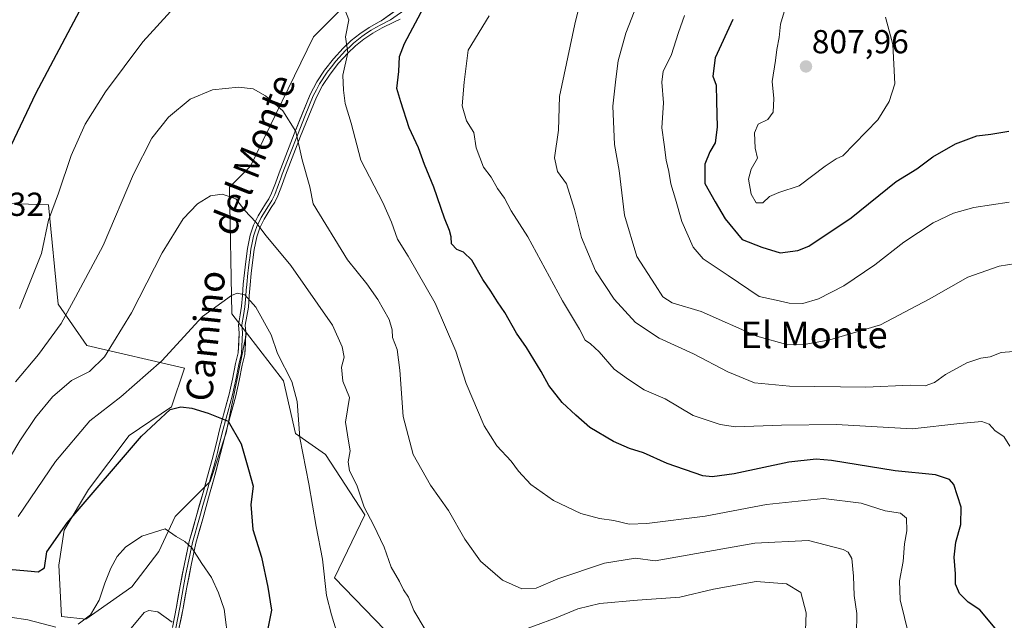
# Model space of a CAD drawing. Units: metres. Extents: x 617519 to 620971, y 4738687 to 4741061.
# Drawn here: x 619227 to 619523, y 4739130 to 4739311 of the extents above; entities that cross this region are included whole.
import ezdxf
from ezdxf.enums import TextEntityAlignment as Align

# ---------------------------------------------------------------- set-up
doc = ezdxf.new("R2010")
doc.units = ezdxf.units.M
doc.header["$MEASUREMENT"] = 0
for name, color, linetype, lineweight in [('Arbolado forestal CxS', 92, 'Continuous', 0), ('Carátula', 7, 'Continuous', 5), ('Cultivos herbáceos CxS', 92, 'Continuous', 0), ('Curva de nivel maestra', 36, 'Continuous', 30), ('Curva de nivel normal', 36, 'Continuous', 0), ('Layer 0', 7, 'Continuous', 0), ('Pastizal CxS', 92, 'Continuous', 0), ('Punto de cota en terreno', 7, 'Continuous', 0), ('Rótulo de punto de cota en terreno', 19, 'Continuous', 0), ('Texto cartográfico', 19, 'Continuous', 0)]:
    doc.layers.add(name, color=color, linetype=linetype, lineweight=lineweight)
doc.styles.add('Arial', font='txt', dxfattribs={"height": 0.2})

# ---------------------------------------------------------------- blocks, each defined once
blk = doc.blocks.new('*U183')
at = {"layer": 'Curva de nivel normal', "color": 36, "linetype": 'Continuous', "lineweight": 0}
blk.add_polyline3d([(619260.05, 4739128.02, 740), (619264.03, 4739132.71, 740), (619265.35, 4739133.38, 740), (619268.11, 4739132.99, 740), (619272.4, 4739129.86, 740)], dxfattribs=at)
blk = doc.blocks.new('*U206')
at = {"layer": 'Curva de nivel normal', "color": 36, "linetype": 'Continuous', "lineweight": 0}
for points in [[(619289.35, 4739123.55, 745), (619288.09, 4739133.78, 745), (619286.36, 4739138.63, 745), (619284.26, 4739143.33, 745), (619281.33, 4739147.49, 745), (619278.35, 4739152.25, 745), (619276.24, 4739154.14, 745), (619273.57, 4739155.57, 745), (619270.35, 4739157.95, 745), (619263.27, 4739155.74, 745), (619258.42, 4739152.44, 745), (619255.88, 4739149.58, 745), (619254.01, 4739146.13, 745), (619252.15, 4739141.59, 745), (619250.47, 4739136.47, 745), (619247.85, 4739132.05, 745), (619244.14, 4739129.29, 745)], [(619237.41, 4739128.34, 745), (619228.98, 4739130.57, 745), (619212.96, 4739132.95, 745)]]:
    blk.add_polyline3d(points, dxfattribs=at)
blk = doc.blocks.new('5PATER')
at = {"layer": 'Carátula', "linetype": 'Continuous', "lineweight": 5}
h = blk.add_hatch(color=250, dxfattribs=at)
edge = h.paths.add_edge_path()
edge.add_ellipse((0, 0.01), major_axis=(-1.33, -1.34), ratio=0.999422, start_angle=0, end_angle=360)

msp = doc.modelspace()

# ---------------------------------------------------------------- linework, layer by layer
at = {"layer": 'Arbolado forestal CxS', "color": 92, "linetype": 'Continuous', "lineweight": 0}
for points in [[(619357.56, 4739105.58, 753.34), (619321.26, 4739143.18, 756.09), (619330.3, 4739162.17, 759.83), (619318.55, 4739180.25, 758.14), (619309.51, 4739186.58, 755.53), (619305.89, 4739202.49, 754.58), (619294.72, 4739216.91, 753.3), (619290.34, 4739222.56, 753.69), (619289.64, 4739260.72, 760.17), (619295.96, 4739267.05, 762.38), (619314.94, 4739305.92, 768.45), (619360.21, 4739351.65, 776.98), (619366.54, 4739365.26, 779.59), (619363.86, 4739368.41, 779.89), (619380.02, 4739377.23, 784.71), (619403.19, 4739397.68, 790.26), (619426.56, 4739434.98, 796.1), (619404.4, 4739453.29, 799.94), (619372.77, 4739482.23, 802.76), (619325.12, 4739544.07, 800.75)], [(619363.86, 4739368.41, 779.89), (619366.54, 4739365.26, 779.59), (619360.21, 4739351.65, 776.98), (619314.94, 4739305.92, 768.45), (619295.96, 4739267.05, 762.38), (619289.64, 4739260.72, 760.17), (619290.34, 4739222.56, 753.69), (619294.72, 4739216.91, 753.3)], [(619294.72, 4739216.91, 753.3), (619305.89, 4739202.49, 754.58), (619309.51, 4739186.58, 755.53), (619318.55, 4739180.25, 758.14), (619330.3, 4739162.17, 759.83), (619321.26, 4739143.18, 756.09), (619357.56, 4739105.58, 753.34), (619362.64, 4739079.4, 742.69)]]:
    msp.add_polyline3d(points, dxfattribs=at)
at = {"layer": 'Cultivos herbáceos CxS', "color": 92, "linetype": 'Continuous', "lineweight": 0}
for points in [[(619363.86, 4739368.41, 779.89), (619366.54, 4739365.26, 779.59), (619360.21, 4739351.65, 776.98), (619314.94, 4739305.92, 768.45), (619295.96, 4739267.05, 762.38), (619289.64, 4739260.72, 760.17), (619290.34, 4739222.56, 753.69), (619294.72, 4739216.91, 753.3)], [(619360.21, 4739351.65, 776.98), (619314.94, 4739305.92, 768.45), (619295.96, 4739267.05, 762.38), (619289.64, 4739260.72, 760.17), (619290.34, 4739222.56, 753.69), (619294.72, 4739216.91, 753.3), (619288.69, 4739186.8, 749.6), (619283.82, 4739172.18, 747.84), (619273.27, 4739161.63, 745.66), (619268.39, 4739151.07, 742.93), (619260.27, 4739140.52, 741.64), (619246.47, 4739130.77, 742.5), (619246.47, 4739130.77, 742.5), (619239.16, 4739131.59, 744.68), (619238.35, 4739147.01, 747.39), (619239.97, 4739157.57, 748.3), (619247.28, 4739169.75, 748.78), (619259.46, 4739185.99, 749.71), (619272.2, 4739194.58, 749.57), (619276.09, 4739206.25, 751.49), (619246.73, 4739213.02, 760.7), (619238.13, 4739225.46, 765), (619235.24, 4739255.36, 769.39), (619211.02, 4739256.2, 776.82)], [(619211.02, 4739256.2, 776.82), (619235.24, 4739255.36, 769.39), (619238.13, 4739225.46, 765), (619246.73, 4739213.02, 760.7), (619276.09, 4739206.25, 751.49), (619272.2, 4739194.58, 749.57), (619259.46, 4739185.99, 749.71), (619247.28, 4739169.75, 748.78), (619239.97, 4739157.57, 748.3), (619238.35, 4739147.01, 747.39), (619239.16, 4739131.59, 744.68), (619246.47, 4739130.77, 742.5), (619260.27, 4739140.52, 741.64), (619268.39, 4739151.07, 742.93), (619273.27, 4739161.63, 745.66), (619283.82, 4739172.18, 747.84), (619288.69, 4739186.8, 749.6), (619294.72, 4739216.91, 753.3)]]:
    msp.add_polyline3d(points, dxfattribs=at)
at = {"layer": 'Curva de nivel maestra', "color": 36, "linetype": 'Continuous', "lineweight": 30}
for points in [[(619244.49, 4739313.73, 775), (619231.32, 4739288.73, 775), (619224.02, 4739273.33, 775)], [(619519.93, 4739128.06, 775), (619515.28, 4739133.58, 775), (619511.82, 4739135.83, 775), (619509.12, 4739138.46, 775), (619507.94, 4739141.27, 775), (619507.94, 4739144.4, 775), (619507.56, 4739149.37, 775), (619508.1, 4739153.89, 775), (619509.52, 4739159.19, 775), (619509.63, 4739164.42, 775), (619507.51, 4739171.3, 775), (619506.12, 4739172.78, 775), (619501.92, 4739174.19, 775), (619489.85, 4739175.4, 775), (619470.72, 4739178.44, 775), (619466.09, 4739178.83, 775), (619457.83, 4739177.99, 775), (619441.38, 4739174.43, 775), (619434.83, 4739173.52, 775), (619432.01, 4739173.9, 775), (619421.27, 4739177.61, 775), (619414.12, 4739180.83, 775), (619409.97, 4739182.12, 775), (619405.16, 4739184.2, 775), (619397.99, 4739188.4, 775), (619393.81, 4739192.08, 775), (619389.65, 4739195.88, 775), (619385.71, 4739201.04, 775), (619383.41, 4739205.22, 775), (619378.92, 4739212.43, 775), (619375.98, 4739216.78, 775), (619372.47, 4739222.97, 775), (619370.21, 4739226.22, 775), (619368.28, 4739229.46, 775), (619365.79, 4739232.92, 775), (619362.48, 4739238.72, 775), (619360.06, 4739241.14, 775), (619357.98, 4739241.93, 775), (619356.41, 4739243.69, 775), (619356.28, 4739245.71, 775), (619355.83, 4739247.68, 775), (619354.26, 4739251.38, 775), (619351.06, 4739260.72, 775), (619348.29, 4739267.5, 775), (619346.47, 4739272.56, 775), (619343.72, 4739278.52, 775), (619341.2, 4739286.4, 775), (619339.94, 4739290.4, 775), (619340.56, 4739295.48, 775), (619340.76, 4739299.98, 775), (619342.23, 4739303.92, 775), (619348.05, 4739314.81, 775)], [(619441.05, 4739311.11, 800), (619435.7, 4739299.6, 800), (619435.04, 4739294.11, 800), (619436.04, 4739291.36, 800), (619436.05, 4739286.6, 800), (619436.3, 4739278.7, 800), (619435.68, 4739274.03, 800), (619434.08, 4739271.32, 800), (619432.57, 4739267.61, 800), (619432.54, 4739261.84, 800), (619435.66, 4739256.26, 800), (619438.68, 4739251.13, 800), (619443.83, 4739244.96, 800), (619449.73, 4739242.68, 800), (619455.2, 4739240.91, 800), (619460.51, 4739241.6, 800), (619463.87, 4739242.96, 800), (619476.57, 4739251.48, 800), (619490.09, 4739262.39, 800), (619496.31, 4739266.19, 800), (619501.12, 4739269.77, 800), (619507.96, 4739273.72, 800), (619514.33, 4739276.16, 800), (619518.54, 4739276.68, 800), (619524, 4739277.51, 800)], [(619190.95, 4739148.62, 750), (619228.9, 4739145.26, 750), (619232.11, 4739145.02, 750), (619233.98, 4739146.15, 750), (619234.76, 4739150.96, 750), (619240.79, 4739159.72, 750), (619263.16, 4739185.8, 750), (619271.84, 4739193.86, 750), (619275.04, 4739194.58, 750), (619278.36, 4739194.2, 750), (619283.27, 4739192.73, 750), (619289.23, 4739190.32, 750), (619293.18, 4739183.54, 750), (619295.32, 4739175.74, 750), (619296.72, 4739170.78, 750), (619296.09, 4739165.27, 750), (619296.71, 4739157.72, 750), (619299.25, 4739149.39, 750), (619301.22, 4739140.39, 750), (619302.32, 4739133.46, 750), (619301.02, 4739126.99, 750)]]:
    msp.add_polyline3d(points, dxfattribs=at)
at = {"layer": 'Curva de nivel normal', "color": 36, "linetype": 'Continuous', "lineweight": 0}
for points in [[(619525.39, 4739211.28, 785), (619521.73, 4739210.98, 785), (619518.37, 4739209.63, 785), (619515.62, 4739209.3, 785), (619511.36, 4739207.81, 785), (619505, 4739204.32, 785), (619501.68, 4739201.91, 785), (619498.88, 4739200.94, 785), (619494.38, 4739201.13, 785), (619481.01, 4739200.53, 785), (619458.01, 4739200.79, 785), (619447.56, 4739201.87, 785), (619439.54, 4739205.1, 785), (619429.19, 4739210.6, 785), (619418.88, 4739215.31, 785), (619411.75, 4739220.03, 785), (619405.29, 4739226.96, 785), (619399.68, 4739235.52, 785), (619395.49, 4739245.52, 785), (619393.44, 4739253.95, 785), (619390.98, 4739261.72, 785), (619388.33, 4739265.44, 785), (619387.34, 4739269.52, 785), (619388.56, 4739277.85, 785), (619388.91, 4739287.97, 785), (619393.48, 4739309.68, 785), (619396.37, 4739321.56, 785)], [(619272.96, 4739314.73, 770), (619263.63, 4739304.4, 770), (619252.32, 4739289.41, 770), (619246.24, 4739279.65, 770), (619242.06, 4739270.17, 770), (619238.18, 4739258.92, 770), (619235.26, 4739250.73, 770), (619233.08, 4739240.79, 770), (619226.48, 4739224.21, 770)], [(619493.93, 4739125.92, 770), (619491.35, 4739136.57, 770), (619491.08, 4739142.26, 770), (619492.26, 4739148.07, 770), (619492.65, 4739153.38, 770), (619493.33, 4739157.36, 770), (619493.25, 4739161.15, 770), (619491.46, 4739162.65, 770), (619486.77, 4739163.3, 770), (619479.64, 4739165.62, 770), (619468.24, 4739167.06, 770), (619451.14, 4739165.26, 770), (619432.71, 4739161.72, 770), (619415.14, 4739159.52, 770), (619409.88, 4739159.37, 770), (619405.2, 4739160.44, 770), (619400.92, 4739160.99, 770), (619395.33, 4739162.58, 770), (619387.08, 4739166.48, 770), (619380.3, 4739171.3, 770), (619376.51, 4739175.32, 770), (619374.39, 4739178.3, 770), (619370.06, 4739182.88, 770), (619366.24, 4739188.91, 770), (619360.77, 4739201.68, 770), (619357.69, 4739211.33, 770), (619351.46, 4739225.82, 770), (619343.38, 4739239.98, 770), (619340.12, 4739245.09, 770), (619338.33, 4739250.13, 770), (619335.73, 4739256.1, 770), (619329.12, 4739268.84, 770), (619326.2, 4739279.94, 770), (619324.45, 4739285.81, 770), (619323.97, 4739289.84, 770), (619323.68, 4739294.43, 770), (619325.19, 4739301.06, 770), (619324.54, 4739305.89, 770), (619325.5, 4739311.04, 770), (619324.3, 4739314.15, 770)], [(619412.19, 4739315.7, 790), (619408.86, 4739307.06, 790), (619406.48, 4739298.73, 790), (619405.78, 4739293.16, 790), (619404.94, 4739285.1, 790), (619405.4, 4739273.49, 790), (619406.82, 4739265.72, 790), (619408.39, 4739252.26, 790), (619412.13, 4739239.81, 790), (619417.6, 4739231.27, 790), (619419.98, 4739227.69, 790), (619422.75, 4739225.89, 790), (619431.47, 4739223.32, 790), (619448.25, 4739215.86, 790), (619457.54, 4739213.26, 790), (619463.05, 4739213.47, 790), (619470.17, 4739214.74, 790), (619485.38, 4739219.29, 790), (619500.05, 4739227.04, 790), (619511.72, 4739233.58, 790), (619521.06, 4739236.92, 790), (619526.06, 4739237.73, 790)], [(619524.29, 4739182.75, 780), (619522.5, 4739185.66, 780), (619519.89, 4739187.43, 780), (619518.08, 4739189.41, 780), (619515.92, 4739190.25, 780), (619509.27, 4739189.6, 780), (619494.98, 4739188.02, 780), (619472.19, 4739189.35, 780), (619455.68, 4739189.1, 780), (619441.78, 4739188.62, 780), (619437.23, 4739189.3, 780), (619429.08, 4739191.98, 780), (619420.7, 4739196.98, 780), (619414.38, 4739199.73, 780), (619409.62, 4739202.89, 780), (619405.33, 4739206, 780), (619400.85, 4739211.19, 780), (619398.21, 4739213.54, 780), (619396.58, 4739214.68, 780), (619394.94, 4739218, 780), (619389.74, 4739226.51, 780), (619379.4, 4739245.75, 780), (619374.3, 4739253.56, 780), (619372.38, 4739257.41, 780), (619370.2, 4739260.32, 780), (619368.31, 4739263.7, 780), (619365.99, 4739266.67, 780), (619363.8, 4739272.48, 780), (619363.08, 4739277.1, 780), (619360.93, 4739280.61, 780), (619359.59, 4739285.18, 780), (619360.21, 4739292.23, 780), (619361.37, 4739301.93, 780), (619367.69, 4739312.21, 780)], [(619524.1, 4739256.22, 795), (619513.45, 4739254.61, 795), (619507.32, 4739252.92, 795), (619501.28, 4739249.94, 795), (619492.38, 4739244.14, 795), (619483.72, 4739237.38, 795), (619474.38, 4739231.01, 795), (619466.72, 4739227.09, 795), (619462.02, 4739225.66, 795), (619457.95, 4739225.79, 795), (619454.02, 4739226.66, 795), (619448.89, 4739227.78, 795), (619439.56, 4739234.17, 795), (619432.09, 4739239.17, 795), (619429.12, 4739242.65, 795), (619425.7, 4739250.38, 795), (619423.78, 4739257.12, 795), (619422.35, 4739261.7, 795), (619421.72, 4739265.4, 795), (619420.92, 4739268.84, 795), (619420.39, 4739273.52, 795), (619419.69, 4739278.5, 795), (619420.2, 4739286.02, 795), (619419.62, 4739292.3, 795), (619420.03, 4739295.6, 795), (619422.49, 4739300.31, 795), (619424.71, 4739307.2, 795), (619426.52, 4739312.28, 795)], [(619456.49, 4739313.4, 805), (619455.33, 4739309.73, 805), (619454.93, 4739305.73, 805), (619454.22, 4739302.06, 805), (619453.87, 4739298.76, 805), (619452.81, 4739292.45, 805), (619453.38, 4739287.39, 805), (619453.09, 4739283.3, 805), (619451.57, 4739281.09, 805), (619448.61, 4739279.68, 805), (619447.52, 4739277.08, 805), (619447.71, 4739272.4, 805), (619448.42, 4739269.4, 805), (619446.54, 4739266.06, 805), (619445.71, 4739263.12, 805), (619446.47, 4739258.58, 805), (619447.99, 4739255.99, 805)], [(619447.99, 4739255.99, 805), (619450.02, 4739256.03, 805), (619452.05, 4739257.86, 805), (619454.79, 4739259.13, 805), (619461, 4739261.06, 805), (619468.79, 4739266.97, 805), (619472.05, 4739269.23, 805), (619474.05, 4739270.1, 805), (619484.62, 4739280.95, 805), (619488.06, 4739286.49, 805), (619489.73, 4739291.8, 805), (619489.16, 4739303.56, 805), (619486.87, 4739311.83, 805)], [(619478.22, 4739126.22, 765), (619478.28, 4739132.43, 765), (619477.45, 4739137.83, 765), (619477.29, 4739143.72, 765), (619476.76, 4739148.99, 765), (619475.73, 4739150.88, 765), (619474.17, 4739151.71, 765), (619463.72, 4739154.45, 765), (619447.6, 4739153.66, 765), (619417.64, 4739148.28, 765), (619411.73, 4739149.06, 765), (619402.38, 4739147.6, 765), (619388.34, 4739142.86, 765), (619381.86, 4739140.1, 765), (619377.51, 4739139.9, 765), (619371.71, 4739142.44, 765), (619365.16, 4739148.18, 765), (619360.42, 4739154.78, 765), (619355.55, 4739163.46, 765), (619350.07, 4739171.05, 765), (619344.91, 4739180.3, 765), (619341.87, 4739191.72, 765), (619340.9, 4739205.64, 765), (619340.08, 4739211.89, 765), (619338.7, 4739215.43, 765), (619338.56, 4739217.75, 765), (619337.62, 4739220.85, 765), (619334.23, 4739226.94, 765), (619330.93, 4739231.61, 765), (619325.18, 4739238.86, 765), (619314.84, 4739255.68, 765), (619313.77, 4739260.78, 765), (619311.46, 4739268.87, 765), (619309.56, 4739277.46, 765), (619305.72, 4739283.62, 765), (619300.5, 4739288.19, 765), (619296.72, 4739290.23, 765), (619292.35, 4739290.8, 765), (619284.58, 4739290.01, 765), (619277.8, 4739287.16, 765), (619271.32, 4739281.73, 765), (619266.26, 4739275.4, 765), (619260.77, 4739264.65, 765), (619251.66, 4739243.1, 765), (619243.3, 4739227.63, 765), (619239.05, 4739219.72, 765), (619232.2, 4739210.36, 765), (619225.32, 4739202.1, 765)], [(619348.52, 4739127.62, 760), (619345.11, 4739133.39, 760), (619343.43, 4739137.36, 760), (619342.02, 4739139.59, 760), (619340.79, 4739142.1, 760), (619338.31, 4739146.44, 760), (619336.11, 4739152.4, 760), (619332.99, 4739159.12, 760), (619330.19, 4739164.4, 760), (619327.9, 4739171.02, 760), (619325.74, 4739175.38, 760), (619325.3, 4739178.05, 760), (619325.98, 4739181.37, 760), (619325.4, 4739184.34, 760), (619324.53, 4739190.02, 760), (619325.75, 4739197.42, 760), (619323.77, 4739202.31, 760), (619323.32, 4739206.57, 760), (619324.11, 4739209.58, 760), (619323.53, 4739212.7, 760), (619320.62, 4739219.17, 760), (619308.14, 4739237.16, 760), (619300.64, 4739246.03, 760), (619297.57, 4739250.12, 760), (619294.24, 4739253.64, 760), (619291.53, 4739257.23, 760), (619287.44, 4739258.57, 760), (619283.9, 4739258.06, 760), (619280.05, 4739255.64, 760), (619275.72, 4739251.15, 760), (619269.38, 4739240.9, 760), (619260.22, 4739222.92, 760), (619252.07, 4739209.62, 760), (619247.56, 4739205.23, 760), (619242.09, 4739202.53, 760), (619236.42, 4739197.61, 760), (619231.29, 4739191.39, 760), (619226.58, 4739184.39, 760), (619223.77, 4739179.68, 760)], [(619321.69, 4739127.45, 755), (619320.3, 4739132.1, 755), (619318.85, 4739137.89, 755), (619317.63, 4739148.83, 755), (619315.7, 4739158.66, 755), (619313.46, 4739171.48, 755), (619310.82, 4739185.33, 755), (619309.95, 4739196.26, 755), (619308.39, 4739202.21, 755), (619304.08, 4739210.68, 755), (619302.14, 4739216.3, 755), (619297.59, 4739224.58, 755), (619294.27, 4739228.33, 755), (619291.96, 4739228.78, 755), (619290.28, 4739228.14, 755), (619281.51, 4739221.78, 755), (619269.32, 4739208.5, 755), (619256.95, 4739197.66, 755), (619247.66, 4739190.44, 755), (619237.32, 4739178.19, 755), (619226.05, 4739161.63, 755)], [(619462.7, 4739122.05, 760), (619463.04, 4739132.66, 760), (619461.41, 4739138.81, 760), (619457.17, 4739141.4, 760), (619448.07, 4739142.06, 760), (619435.22, 4739139.8, 760), (619425.05, 4739137.35, 760), (619412.38, 4739136.48, 760), (619401.05, 4739135.42, 760), (619394.38, 4739133.84, 760), (619387.84, 4739131.18, 760), (619374.86, 4739126.37, 760)]]:
    msp.add_polyline3d(points, dxfattribs=at)
at = {"layer": 'Layer 0', "linetype": 'Continuous', "lineweight": 0}
for points in [[(619272.46, 4739128.24), (619273.66, 4739134.45), (619274.81, 4739140.75), (619276.09, 4739147.39), (619277.56, 4739154.07), (619279.61, 4739161.53), (619281.7, 4739168.88), (619283.06, 4739173.8), (619284.4, 4739178.75), (619285.59, 4739183.42), (619286.77, 4739188.12), (619288.18, 4739193.31), (619289.56, 4739198.44), (619290.54, 4739202.98), (619291.47, 4739207.62), (619292.27, 4739210.86), (619292.57, 4739216.78), (619292.31, 4739219.3), (619292.84, 4739222.25), (619293.27, 4739224.86), (619293.52, 4739228.12), (619293.8, 4739231.51), (619294.15, 4739234.9), (619294.54, 4739238.3), (619295.09, 4739242.25), (619295.9, 4739246.27), (619296.91, 4739249.23), (619298.23, 4739252.07), (619300.47, 4739255.65), (619301.5, 4739257.23), (619302.32, 4739258.88), (619303.43, 4739261.87), (619304.56, 4739264.98), (619309.11, 4739276.76), (619313.91, 4739288.59), (619315.86, 4739292.34), (619318.21, 4739295.85), (619320.88, 4739299.28), (619323.81, 4739302.48), (619326.21, 4739304.77), (619328.81, 4739306.85), (619331.67, 4739308.75), (619334.62, 4739310.42), (619335.24, 4739310.73), (619344.77, 4739317.59)], [(619349.69, 4739319.22), (619338.08, 4739311), (619335.11, 4739309.52), (619333.68, 4739308.72), (619332.21, 4739307.88), (619330.85, 4739306.97), (619329.42, 4739306.02), (619326.89, 4739304), (619325.69, 4739302.85), (619324.55, 4739301.76), (619321.67, 4739298.62), (619320.33, 4739296.9), (619319.04, 4739295.25), (619316.74, 4739291.82), (619315.77, 4739289.94), (619314.85, 4739288.16), (619312.45, 4739282.25), (619310.06, 4739276.38), (619307.79, 4739270.49), (619305.52, 4739264.62), (619304.96, 4739263.07), (619304.4, 4739261.52), (619303.27, 4739258.48), (619302.86, 4739257.65), (619302.39, 4739256.72), (619301.33, 4739255.1), (619299.13, 4739251.58), (619297.86, 4739248.85), (619297.4, 4739247.48), (619296.9, 4739246), (619296.49, 4739243.99), (619296.1, 4739242.08), (619295.83, 4739240.11), (619295.56, 4739238.17), (619295.37, 4739236.47), (619295.17, 4739234.79), (619294.82, 4739231.42), (619294.68, 4739229.72), (619294.55, 4739228.04), (619294.29, 4739224.74), (619293.85, 4739222.08), (619293.35, 4739219.26), (619293.59, 4739216.95), (619293.27, 4739210.62), (619292.47, 4739207.4), (619291.55, 4739202.77), (619291.06, 4739200.5), (619290.56, 4739198.2), (619289.17, 4739193.05), (619288.47, 4739190.46), (619287.76, 4739187.87), (619286.58, 4739183.17), (619285.99, 4739180.84), (619285.39, 4739178.49), (619284.72, 4739176.01), (619284.05, 4739173.53), (619282.69, 4739168.61), (619281.64, 4739164.93), (619280.6, 4739161.25), (619278.56, 4739153.82), (619277.1, 4739147.19), (619276.46, 4739143.87), (619275.82, 4739140.56), (619274.67, 4739134.26), (619274.07, 4739131.16), (619273.46, 4739128.02)], [(619340.98, 4739311.26), (619339.03, 4739310.33), (619335.59, 4739308.61), (619332.74, 4739307.01), (619330.02, 4739305.19), (619327.56, 4739303.22), (619325.28, 4739301.04), (619322.45, 4739297.95), (619319.87, 4739294.65), (619317.62, 4739291.29), (619315.78, 4739287.73), (619311.01, 4739276), (619306.48, 4739264.26), (619305.36, 4739261.16), (619304.21, 4739258.07), (619303.28, 4739256.21), (619302.19, 4739254.54), (619300.03, 4739251.09), (619298.81, 4739248.47), (619297.89, 4739245.73), (619297.11, 4739241.91), (619296.58, 4739238.04), (619296.19, 4739234.68), (619295.84, 4739231.32), (619295.57, 4739227.96), (619295.31, 4739224.61), (619294.86, 4739221.9), (619294.38, 4739219.22), (619294.6, 4739217.11), (619294.26, 4739210.37), (619293.47, 4739207.17), (619292.55, 4739202.56), (619291.55, 4739197.96), (619290.16, 4739192.78), (619288.75, 4739187.61), (619287.57, 4739182.92), (619286.38, 4739178.23), (619285.04, 4739173.26), (619283.68, 4739168.33), (619281.58, 4739160.97), (619279.55, 4739153.57), (619278.1, 4739146.98), (619276.83, 4739140.37), (619275.68, 4739134.07), (619274.46, 4739127.8)]]:
    msp.add_lwpolyline(points, dxfattribs=at)
for points in [[(619272.46, 4739128.24, 739.67), (619273.06, 4739131.35, 740.4), (619273.66, 4739134.45, 740.98), (619274.24, 4739137.6, 741.37), (619274.81, 4739140.75, 741.98), (619275.45, 4739144.07, 742.7), (619276.09, 4739147.39, 743.44), (619276.83, 4739150.73, 744.27), (619277.56, 4739154.07, 745.09), (619278.59, 4739157.8, 745.87), (619279.61, 4739161.53, 746.31), (619280.66, 4739165.21, 746.72), (619281.7, 4739168.88, 747.13), (619282.38, 4739171.34, 747.44), (619283.06, 4739173.8, 747.72), (619283.73, 4739176.28, 748), (619284.4, 4739178.75, 748.28), (619285.59, 4739183.42, 748.88), (619286.77, 4739188.12, 749.49), (619287.48, 4739190.72, 749.8), (619288.18, 4739193.31, 750.11), (619288.87, 4739195.88, 750.43), (619289.56, 4739198.44, 750.74), (619290.54, 4739202.98, 751.25), (619291.47, 4739207.62, 751.79), (619292.27, 4739210.86, 752.31), (619292.42, 4739213.82, 752.74), (619292.57, 4739216.78, 753.14), (619292.31, 4739219.3, 753.44), (619292.84, 4739222.25, 753.89), (619293.27, 4739224.86, 754.34), (619293.52, 4739228.12, 754.92), (619293.8, 4739231.51, 755.59), (619294.15, 4739234.9, 756.34), (619294.54, 4739238.3, 757.25), (619295.09, 4739242.25, 757.83), (619295.9, 4739246.27, 758.64), (619296.91, 4739249.23, 759.46), (619298.23, 4739252.07, 760.42), (619300.47, 4739255.65, 761.36), (619301.5, 4739257.23, 761.61), (619302.32, 4739258.88, 761.91), (619303.43, 4739261.87, 762.55), (619304.56, 4739264.98, 763), (619306.08, 4739268.91, 763.43), (619307.59, 4739272.83, 764.16), (619309.11, 4739276.76, 764.71), (619310.71, 4739280.7, 765.26), (619312.31, 4739284.65, 765.9), (619313.91, 4739288.59, 766.63), (619315.86, 4739292.34, 767.14), (619318.21, 4739295.85, 768.07), (619320.88, 4739299.28, 768.6), (619323.81, 4739302.48, 769.6), (619326.21, 4739304.77, 770.05), (619328.81, 4739306.85, 770.53), (619331.67, 4739308.75, 771.04), (619334.62, 4739310.42, 771.84), (619335.24, 4739310.73, 771.95), (619338.42, 4739313.01, 772.37)], [(619340.98, 4739311.26, 773.26), (619339.03, 4739310.33, 772.92), (619335.59, 4739308.61, 772.19), (619332.74, 4739307.01, 771.43), (619330.02, 4739305.19, 770.83), (619327.56, 4739303.22, 770.39), (619325.28, 4739301.04, 770.03), (619322.45, 4739297.95, 769.03), (619319.87, 4739294.65, 768.51), (619317.62, 4739291.29, 767.71), (619315.78, 4739287.73, 767.12), (619314.19, 4739283.82, 766.47), (619312.6, 4739279.91, 765.72), (619311.01, 4739276, 765.02), (619309.5, 4739272.09, 764.5), (619307.99, 4739268.17, 763.84), (619306.48, 4739264.26, 763.14), (619305.36, 4739261.16, 762.74), (619304.21, 4739258.07, 762.2), (619303.28, 4739256.21, 761.9), (619302.19, 4739254.54, 761.59), (619300.03, 4739251.09, 760.62), (619298.81, 4739248.47, 759.79), (619297.89, 4739245.73, 758.99), (619297.11, 4739241.91, 758.17), (619296.58, 4739238.04, 757.6), (619296.19, 4739234.68, 756.54), (619295.84, 4739231.32, 755.76), (619295.57, 4739227.96, 755.11), (619295.31, 4739224.61, 754.52), (619294.86, 4739221.9, 754.07), (619294.38, 4739219.22, 753.66), (619294.6, 4739217.11, 753.4), (619294.43, 4739213.74, 752.92), (619294.26, 4739210.37, 752.44), (619293.47, 4739207.17, 751.97), (619292.55, 4739202.56, 751.38), (619291.55, 4739197.96, 750.75), (619290.86, 4739195.37, 750.45), (619290.16, 4739192.78, 750.15), (619289.46, 4739190.2, 749.85), (619288.75, 4739187.61, 749.57), (619287.57, 4739182.92, 749.01), (619286.38, 4739178.23, 748.39), (619285.71, 4739175.75, 748.12), (619285.04, 4739173.26, 747.85), (619284.36, 4739170.8, 747.6), (619283.68, 4739168.33, 747.32), (619282.63, 4739164.65, 746.92), (619281.58, 4739160.97, 746.38), (619280.57, 4739157.27, 745.96), (619279.55, 4739153.57, 745.42), (619278.83, 4739150.28, 744.69), (619278.1, 4739146.98, 743.9), (619277.47, 4739143.68, 743.08), (619276.83, 4739140.37, 742.27), (619276.26, 4739137.22, 741.58), (619275.68, 4739134.07, 741.07), (619275.07, 4739130.94, 740.54), (619274.46, 4739127.8, 739.99)]]:
    msp.add_polyline3d(points, dxfattribs=at)
at = {"layer": 'Pastizal CxS', "color": 92, "linetype": 'Continuous', "lineweight": 0}
for points in [[(619211.02, 4739256.2, 776.82), (619235.24, 4739255.36, 769.39), (619238.13, 4739225.46, 765), (619246.73, 4739213.02, 760.7), (619276.09, 4739206.25, 751.49), (619272.2, 4739194.58, 749.57), (619259.46, 4739185.99, 749.71), (619247.28, 4739169.75, 748.78), (619239.97, 4739157.57, 748.3), (619238.35, 4739147.01, 747.39), (619239.16, 4739131.59, 744.68), (619246.47, 4739130.77, 742.5), (619260.27, 4739140.52, 741.64), (619268.39, 4739151.07, 742.93), (619273.27, 4739161.63, 745.66), (619283.82, 4739172.18, 747.84), (619288.69, 4739186.8, 749.6), (619294.72, 4739216.91, 753.3), (619305.89, 4739202.49, 754.58), (619309.51, 4739186.58, 755.53), (619318.55, 4739180.25, 758.14), (619330.3, 4739162.17, 759.83), (619321.26, 4739143.18, 756.09), (619357.56, 4739105.58, 753.34)], [(619211.02, 4739256.2, 776.82), (619235.24, 4739255.36, 769.39), (619238.13, 4739225.46, 765), (619246.73, 4739213.02, 760.7), (619276.09, 4739206.25, 751.49), (619272.2, 4739194.58, 749.57), (619259.46, 4739185.99, 749.71), (619247.28, 4739169.75, 748.78), (619239.97, 4739157.57, 748.3), (619238.35, 4739147.01, 747.39), (619239.16, 4739131.59, 744.68), (619246.47, 4739130.77, 742.5), (619260.27, 4739140.52, 741.64), (619268.39, 4739151.07, 742.93), (619273.27, 4739161.63, 745.66), (619283.82, 4739172.18, 747.84), (619288.69, 4739186.8, 749.6), (619294.72, 4739216.91, 753.3)], [(619294.72, 4739216.91, 753.3), (619305.89, 4739202.49, 754.58), (619309.51, 4739186.58, 755.53), (619318.55, 4739180.25, 758.14), (619330.3, 4739162.17, 759.83), (619321.26, 4739143.18, 756.09), (619357.56, 4739105.58, 753.34), (619362.64, 4739079.4, 742.69)]]:
    msp.add_polyline3d(points, dxfattribs=at)

# ---------------------------------------------------------------- block references
at = {"layer": 'Curva de nivel normal', "color": 36, "linetype": 'Continuous', "lineweight": 0}
for name in ['*U183', '*U206']:
    msp.add_blockref(name, (0, 0), dxfattribs=at)
at = {"layer": 'Punto de cota en terreno', "linetype": 'Continuous', "lineweight": 0}
msp.add_blockref('5PATER', (619463, 4739297, 807.96), dxfattribs=at)

# ---------------------------------------------------------------- texts
at = {"layer": 'Rótulo de punto de cota en terreno', "color": 19, "linetype": 'Continuous', "lineweight": 0, "style": 'Arial'}
for s, p in [('807,96', (619464.76, 4739298.76)), ('779,32', (619204.71, 4739249.86))]:
    msp.add_text(s, height=7, dxfattribs=at).set_placement(p, align=Align.BOTTOM_LEFT)
at = {"layer": 'Texto cartográfico', "color": 19, "linetype": 'Continuous', "lineweight": 0, "style": 'Arial'}
for s, rotation, p in [('del Monte', 68.3944, (619296.69, 4739270.5)), ('Camino', 83.9325, (619282.42, 4739215.97))]:
    msp.add_text(s, height=8, rotation=rotation, dxfattribs=at).set_placement(p, align=Align.MIDDLE_CENTER)
msp.add_text('El Monte', height=8, dxfattribs=at).set_placement((619465.44, 4739216.28), align=Align.MIDDLE_CENTER)

doc.saveas('drawing.dxf')
